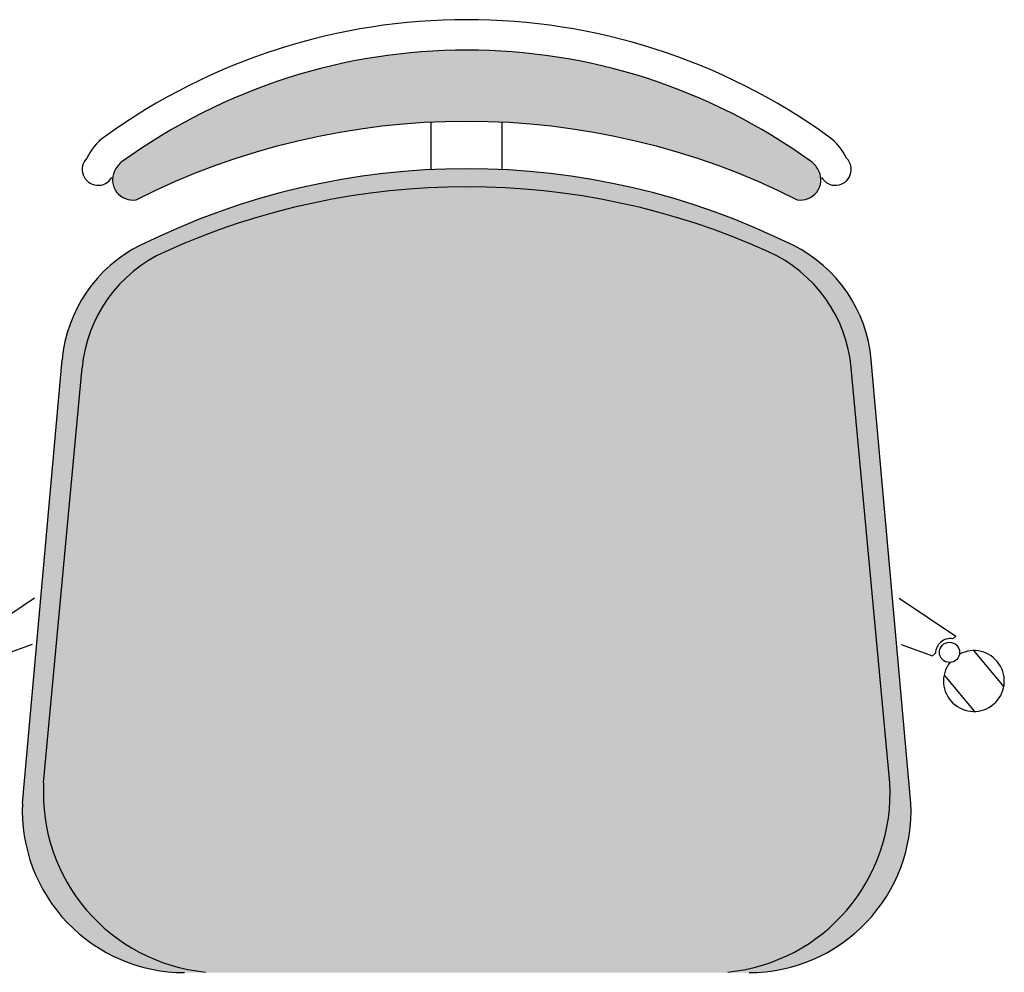
# Model space of a CAD drawing. Units: millimetres. Extents: x 220363.52 to 220364.67, y 9471593.64 to 9471594.66.
# Drawn here: x 220363.9 to 220364.39, y 9471594.19 to 9471594.66 of the extents above; entities that cross this region are included whole.
import ezdxf

# ---------------------------------------------------------------- set-up
doc = ezdxf.new("R2010")
doc.units = ezdxf.units.MM
doc.header["$MEASUREMENT"] = 0

msp = doc.modelspace()

# ---------------------------------------------------------------- hatches: boundary and pattern name
at = {"ltscale": 0.1}
h = msp.add_hatch(color=250, dxfattribs=at)
h.dxf.hatch_style = 1
h.set_gradient(color1=(37, 39, 44), color2=(109, 115, 131), one_color=1, tint=0.4699999988079071, name='CURVED')
h.paths.add_polyline_path([(220363.951355878, 9471594.589587627, 0.1227165275287003), (220363.947540479, 9471594.5848991, 0.605717042525291), (220363.9582726257, 9471594.570792023, -0.2378883435485739), (220364.2844391303, 9471594.570792023, 0.6057170425252912), (220364.295171277, 9471594.5848991, 0.1227165275287003), (220364.291355878, 9471594.589587627, 0.3235294117647061)])
h = msp.add_hatch(color=250, dxfattribs=at)
h.dxf.hatch_style = 1
h.set_gradient(color1=(37, 39, 44), color2=(109, 115, 131), one_color=1, tint=0.4699999988079071, name='CURVED')
h.paths.add_polyline_path([(220364.2823629755, 9471594.54832276, -0.2628086148097815), (220364.321007746, 9471594.49136256, 0.001814816515325517), (220364.3209642242, 9471594.491868839), (220364.3405639984, 9471594.273173762, -0.4274092236346025), (220364.260644416, 9471594.189587627), (220363.9820673399, 9471594.189587627, -0.4274092236346544), (220363.9021477576, 9471594.273173762), (220363.9217475317, 9471594.491868839, -0.2608679496285564), (220363.9603484453, 9471594.548322594, -0.2345048340057002)])
h.paths.add_polyline_path([(220364.2701859636, 9471594.545169683, 0.21496433296543), (220363.9725257916, 9471594.545169681, 2.69431444862062e-06), (220363.9725251039, 9471594.545169372, -0.2149651515175508), (220364.2701863091, 9471594.545169527, -0.2697784008530573), (220364.3111161064, 9471594.487874001, 0.2697798530832518)], flags=16)

# ---------------------------------------------------------------- linework, layer by layer
for p, q in [((220364.103855878, 9471594.585656613), (220364.103855878, 9471594.609164583)), ((220364.138855878, 9471594.585656613), (220364.138855878, 9471594.609164583)), ((220363.9021477576, 9471594.273173762), (220363.9217475318, 9471594.491868839)), ((220364.3405639984, 9471594.273173762), (220364.3209642242, 9471594.491868839)), ((220363.9126065379, 9471594.283173762), (220363.9315905238, 9471594.48781898)), ((220364.3301052181, 9471594.283173762), (220364.3111212322, 9471594.48781898)), ((220363.9080292177, 9471594.374246301), (220363.8800583943, 9471594.355511384)), ((220364.3346825383, 9471594.374246301), (220364.3626533617, 9471594.355511384)), ((220364.361190347, 9471594.354283769), (220364.3626533617, 9471594.355511384)), ((220363.9070052076, 9471594.351425506), (220363.8915490609, 9471594.34586957)), ((220364.3357065483, 9471594.351425506), (220364.351162695, 9471594.34586957)), ((220364.351162695, 9471594.34586957), (220364.3526257098, 9471594.347097185)), ((220364.371327737, 9471594.348403702), (220364.3863258118, 9471594.330529692)), ((220364.356882618, 9471594.336282806), (220364.3718806927, 9471594.318408797))]:
    msp.add_line(p, q)
msp.add_lwpolyline([(220363.9582726257, 9471594.570792023, -0.2378883435485739), (220364.2844391303, 9471594.570792023, 0.6057170425252913), (220364.295171277, 9471594.5848991, 0.1227165275287003), (220364.291355878, 9471594.589587627, 0.323529411764706), (220363.951355878, 9471594.589587627, 0.1227165275287003), (220363.947540479, 9471594.5848991, 0.605717042525291)], format="xyb", close=True)
msp.add_circle((220364.3595631209, 9471594.347526262), 0.004999999999993898)
for centre, radius, start, end in [((220364.121355878, 9471594.354360355), 0.3052272727268999, 54.12378911102586, 125.8762108889741), ((220363.958855878, 9471594.579587627), 0.02749999999996675, 126.542872948201, 154.8545369738934), ((220364.283855878, 9471594.579587627), 0.02749999999996671, 25.14546302539807, 53.45712705045934), ((220363.9394602645, 9471594.585711766), 0.007820278758964754, 134.6744603356998, 330.1891226086121), ((220364.283855878, 9471594.579587627), 0.01249999999998522, 25.14546302539807, 53.13010237950238), ((220364.3032514915, 9471594.585711766), 0.007820278758964754, 209.8108773913879, 45.3255396631144), ((220364.121355878, 9471594.223909171), 0.3621704869830866, 63.60470539942125, 116.3952946005788), ((220364.121355878, 9471594.214992356), 0.3621704869830866, 65.73608635970841, 114.2639136387714), ((220363.9914680937, 9471594.48562038), 0.06999999999991457, 116.3952946005788, 174.8787500715001), ((220364.0012912645, 9471594.481353167), 0.06999999999991457, 114.2639136387714, 174.7001046638355), ((220364.2414204915, 9471594.481353167), 0.06999999999991457, 5.299895336164509, 65.73608635970841), ((220364.2512436623, 9471594.48562038), 0.06999999999991457, 5.121249928499864, 63.60470539942125), ((220364.3601219664, 9471594.346860254), 0.007499999999990847, 81.81031490473943, 178.1896851237728), ((220364.3716042149, 9471594.333406249), 0.01499999999998169, 142.5463480666445, 118.3666172148367), ((220364.0011708552, 9471594.278141255), 0.0887071837215982, 176.7477676911501, 264.407508295239), ((220364.2415409007, 9471594.278141255), 0.08870718372159811, 275.5924917031014, 3.252232308849875), ((220363.9820673399, 9471594.269587627), 0.07999999999990237, 177.4307590110652, 270), ((220364.2606444161, 9471594.269587627), 0.07999999999990237, 270, 2.569240988934847)]:
    msp.add_arc(centre, radius, start, end)

doc.saveas('drawing.dxf')
